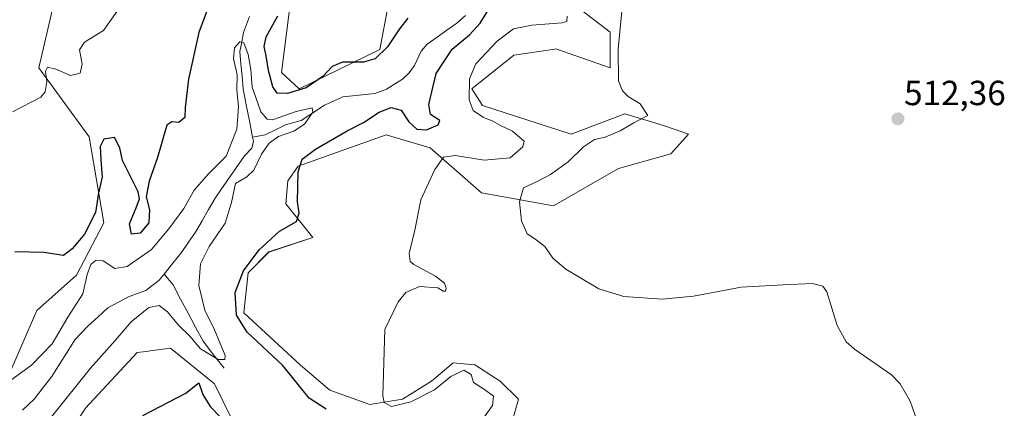
# Model space of a CAD drawing. Units: metres. Extents: x 634648 to 638103, y 4734372 to 4736753.
# Drawn here: x 635243 to 635525, y 4734881 to 4734992 of the extents above; entities that cross this region are included whole.
import ezdxf
from ezdxf.enums import TextEntityAlignment as Align

# ---------------------------------------------------------------- set-up
doc = ezdxf.new("R2010")
doc.units = ezdxf.units.M
doc.header["$MEASUREMENT"] = 0
for name, color, linetype, lineweight in [('Carátula', 7, 'Continuous', 5), ('Corriente natural lineal', 142, 'Continuous', 13), ('Cultivos herbáceos CxS', 92, 'Continuous', 0), ('Curva de nivel maestra', 36, 'Continuous', 30), ('Curva de nivel normal', 36, 'Continuous', 0), ('Matorral CxS', 135, 'Continuous', 0), ('Punto de cota en terreno', 7, 'Continuous', 0), ('Rótulo de punto de cota en terreno', 19, 'Continuous', 0)]:
    doc.layers.add(name, color=color, linetype=linetype, lineweight=lineweight)
doc.styles.add('Arial', font='txt', dxfattribs={"height": 0.2})

# ---------------------------------------------------------------- blocks, each defined once
blk = doc.blocks.new('*U150')
at = {"layer": 'Cultivos herbáceos CxS', "color": 92, "linetype": 'Continuous', "lineweight": 0}
for points in [[(635243.7965, 4734853.3145, 500.5046), (635261.8641, 4734881.0089, 499.1759), (635276.7125, 4734896.9845, 498.6379), (635279.3319, 4734897.3123, 498.7413), (635280.4283, 4734897.4493, 498.7842), (635286.3167, 4734898.1857, 498.8592), (635298.9215, 4734887.9755, 496.4856), (635315.7323, 4734853.6291, 501.7466)], [(635384.5113, 4734877.8889, 506.9999), (635386.0707, 4734883.6051, 506.8942), (635380.8737, 4734888.8021, 506.6308), (635373.5989, 4734893.4793, 506.1908), (635370.4643, 4734893.7407, 505.2746), (635367.3617, 4734893.9995, 504.3801), (635361.1255, 4734888.8025, 503.8695), (635352.8105, 4734883.6055, 502.8739), (635343.4555, 4734882.0467, 502.3561), (635332.0223, 4734886.2049, 502.1654), (635323.5327, 4734893.3799, 502.6254), (635307.3259, 4734908.3959, 500.6769), (635308.5261, 4734919.8081, 500.8603), (635314.5295, 4734925.8139, 501.3395), (635327.1345, 4734930.0185, 501.8044), (635319.3319, 4734939.6289, 499.8969), (635319.9321, 4734946.2355, 499.9682), (635322.9341, 4734950.4395, 500.4647), (635348.1441, 4734959.4481, 502.9157), (635360.7553, 4734955.7351, 504.9105), (635375.5109, 4734942.8129, 508.5313), (635396.1651, 4734939.0265, 511.1658), (635414.7791, 4734949.7281, 511.8588), (635429.7853, 4734953.9329, 511.974), (635434.9045, 4734959.6425, 512.2174), (635428.5795, 4734961.8497, 512.0389), (635426.2091, 4734962.5615, 511.9461), (635416.5757, 4734965.4543, 510.4298), (635401.2185, 4734959.6511, 509.6639), (635375.7569, 4734967.8567, 505.2916), (635372.7557, 4734972.6617, 505.5445), (635384.7611, 4734982.2715, 506.7251), (635396.5407, 4734984.0395, 508.0669), (635396.7661, 4734984.0733, 508.0893), (635412.3731, 4734978.6681, 510.0105), (635412.3753, 4734988.8789, 510.0496), (635402.1703, 4734996.6869, 506.9339)], [(635418.3785, 4735209.7355, 516.1913), (635374.5577, 4735136.4607, 511.2169), (635357.1487, 4735097.4203, 508.0341), (635341.9485, 4735015.2449, 500.265), (635348.7423, 4734996.5149, 501.0532), (635346.3407, 4734983.9021, 498.2028), (635323.1977, 4734972.6105, 496.1211), (635318.1287, 4734977.2957, 500.4873), (635326.8283, 4735045.8081, 503.8369), (635339.1409, 4735102.2255, 506.9022), (635357.7495, 4735135.2591, 508.9821), (635358.9511, 4735148.4727, 509.5915), (635341.3355, 4735168.3341, 508.8141), (635340.1339, 4735183.5361, 508.8613), (635346.9471, 4735192.3189, 509.0861), (635370.3573, 4735200.1263, 510.8853), (635388.3657, 4735207.9351, 512.1055)], [(635252.7041, 4734996.6885, 507.4238), (635248.5015, 4734978.6707, 505.1348), (635262.9083, 4734958.8497, 500.4146), (635267.1083, 4734934.2237, 497.5724), (635259.3051, 4734919.2077, 495.4879), (635247.8997, 4734908.9981, 497.0018), (635238.2951, 4734886.7745, 492.319)]]:
    blk.add_polyline3d(points, dxfattribs=at)
blk = doc.blocks.new('*U155')
at = {"layer": 'Matorral CxS', "color": 135, "linetype": 'Continuous', "lineweight": 0}
for points in [[(635238.2951, 4734886.7745, 492.319), (635247.8997, 4734908.9981, 497.0018), (635259.3051, 4734919.2077, 495.4879), (635267.1083, 4734934.2237, 497.5724), (635262.9083, 4734958.8497, 500.4146), (635248.5015, 4734978.6707, 505.1348), (635252.7041, 4734996.6885, 507.4238)], [(635388.3657, 4735207.9351, 512.1055), (635370.3573, 4735200.1263, 510.8853), (635346.9471, 4735192.3189, 509.0861), (635340.1339, 4735183.5361, 508.8613), (635341.3355, 4735168.3341, 508.8141), (635358.9511, 4735148.4727, 509.5915), (635357.7495, 4735135.2591, 508.9821), (635339.1409, 4735102.2255, 506.9022), (635326.8283, 4735045.8081, 503.8369), (635318.1287, 4734977.2957, 500.4873), (635323.1977, 4734972.6105, 496.1211), (635346.3407, 4734983.9021, 498.2028), (635348.7423, 4734996.5149, 501.0532), (635341.9485, 4735015.2449, 500.265), (635357.1487, 4735097.4203, 508.0341), (635374.5577, 4735136.4607, 511.2169), (635418.3785, 4735209.7355, 516.1913)], [(635402.1703, 4734996.6869, 506.9339), (635412.3753, 4734988.8789, 510.0496), (635412.3731, 4734978.6681, 510.0105), (635396.7661, 4734984.0733, 508.0893), (635396.5407, 4734984.0395, 508.0669), (635384.7611, 4734982.2715, 506.7251), (635372.7557, 4734972.6617, 505.5445), (635375.7569, 4734967.8567, 505.2916), (635401.2185, 4734959.6511, 509.6639), (635416.5757, 4734965.4543, 510.4298), (635426.2091, 4734962.5615, 511.9461), (635428.5795, 4734961.8497, 512.0389), (635434.9045, 4734959.6425, 512.2174), (635429.7853, 4734953.9329, 511.974), (635414.7791, 4734949.7281, 511.8588), (635396.1651, 4734939.0265, 511.1658), (635375.5109, 4734942.8129, 508.5313), (635360.7553, 4734955.7351, 504.9105), (635348.1441, 4734959.4481, 502.9157), (635322.9341, 4734950.4395, 500.4647), (635319.9321, 4734946.2355, 499.9682), (635319.3319, 4734939.6289, 499.8969), (635327.1345, 4734930.0185, 501.8044), (635314.5295, 4734925.8139, 501.3395), (635308.5261, 4734919.8081, 500.8603), (635307.3259, 4734908.3959, 500.6769), (635323.5327, 4734893.3799, 502.6254), (635332.0223, 4734886.2049, 502.1654), (635343.4555, 4734882.0467, 502.3561), (635352.8105, 4734883.6055, 502.8739), (635361.1255, 4734888.8025, 503.8695), (635367.3617, 4734893.9995, 504.3801), (635370.4643, 4734893.7407, 505.2746), (635373.5989, 4734893.4793, 506.1908), (635380.8737, 4734888.8021, 506.6308), (635386.0707, 4734883.6051, 506.8942), (635384.5113, 4734877.8889, 506.9999)], [(635315.7323, 4734853.6291, 501.7466), (635298.9215, 4734887.9755, 496.4856), (635286.3167, 4734898.1857, 498.8592), (635280.4283, 4734897.4493, 498.7842), (635279.3319, 4734897.3123, 498.7413), (635276.7125, 4734896.9845, 498.6379), (635261.8641, 4734881.0089, 499.1759), (635243.7965, 4734853.3145, 500.5046)]]:
    blk.add_polyline3d(points, dxfattribs=at)
blk = doc.blocks.new('*U186')
at = {"layer": 'Curva de nivel normal', "color": 36, "linetype": 'Continuous', "lineweight": 0}
blk.add_polyline3d([(635417.11, 4735008.74, 510), (635414.65, 4734984, 510), (635414.79, 4734974.9, 510), (635415.94, 4734972.01, 510), (635417.56, 4734970.39, 510), (635420.96, 4734968.32, 510), (635423.22, 4734964.94, 510), (635419.17, 4734962.88, 510), (635415.28, 4734960.56, 510), (635411.01, 4734958.77, 510), (635407.9, 4734958.11, 510), (635404.77, 4734955.97, 510), (635400.35, 4734951.72, 510), (635395.26, 4734948.02, 510), (635391.83, 4734946.22, 510), (635387.52, 4734944.24, 510), (635386.37, 4734940.16, 510), (635386.98, 4734934.78, 510), (635388.58, 4734931.01, 510), (635390.81, 4734929.57, 510), (635393.66, 4734927.38, 510), (635395.93, 4734924.09, 510), (635399.72, 4734920.85, 510), (635409.17, 4734915.27, 510), (635416.29, 4734913.02, 510), (635427.29, 4734912.24, 510), (635436.29, 4734913.14, 510), (635449.95, 4734915.69, 510), (635462.05, 4734916.42, 510), (635470.34, 4734916.82, 510), (635473.42, 4734916.03, 510), (635474.53, 4734914.37, 510), (635477.55, 4734904.73, 510), (635480.13, 4734900, 510), (635482.46, 4734897.96, 510), (635493.07, 4734890.59, 510), (635495.6, 4734887.97, 510), (635498.5, 4734883.02, 510), (635500.44, 4734877.28, 510)], dxfattribs=at)
blk = doc.blocks.new('*U192')
at = {"layer": 'Curva de nivel normal', "color": 36, "linetype": 'Continuous', "lineweight": 0}
for points in [[(635240.97, 4734966.03, 505), (635249.04, 4734970.22, 505), (635250.3, 4734971.76, 505), (635250.84, 4734974.62, 505), (635250.44, 4734977.69, 505), (635250.95, 4734978.86, 505), (635253.37, 4734978.29, 505), (635257.59, 4734976.48, 505), (635260.32, 4734977.13, 505), (635260.98, 4734979.69, 505), (635260.14, 4734983.79, 505), (635261.59, 4734985.99, 505), (635267.01, 4734989.34, 505), (635271.63, 4734995.86, 505)], [(635400.05, 4734993.42, 505), (635400.01, 4734991.97, 505), (635398.62, 4734991.54, 505), (635389.95, 4734990.89, 505), (635384.62, 4734989.83, 505), (635379.96, 4734986.32, 505), (635373.85, 4734979.75, 505), (635372.02, 4734975.49, 505), (635371.93, 4734969.44, 505), (635373.06, 4734966.36, 505), (635376.04, 4734964.38, 505), (635378.56, 4734963.42, 505), (635380.98, 4734962.1, 505), (635384.41, 4734960.51, 505), (635386.52, 4734958.69, 505), (635387.7, 4734957.65, 505), (635387.32, 4734955.96, 505), (635383.68, 4734952.83, 505), (635376.25, 4734952.14, 505), (635367.96, 4734953.48, 505), (635364.63, 4734953.04, 505), (635362.07, 4734949.5, 505), (635358.07, 4734940.74, 505), (635356.35, 4734932.04, 505), (635354.77, 4734925.36, 505), (635355.02, 4734923.11, 505), (635356.11, 4734922.18, 505), (635362.26, 4734918.89, 505), (635364.88, 4734916.91, 505), (635365.34, 4734915.4, 505), (635365.16, 4734914.56, 505), (635364.47, 4734914.53, 505), (635363, 4734915.52, 505), (635357.75, 4734915.92, 505), (635353.83, 4734914.21, 505), (635351.54, 4734911.53, 505), (635347.74, 4734903.57, 505), (635347.2, 4734884.51, 505), (635347.6, 4734882.62, 505), (635349.71, 4734881.54, 505), (635355.22, 4734882.86, 505), (635362.01, 4734886.31, 505), (635366.68, 4734890.1, 505), (635370.38, 4734891.89, 505), (635372.54, 4734890.71, 505), (635373.18, 4734888.34, 505), (635376.39, 4734886.41, 505), (635378.97, 4734884.46, 505), (635378.6, 4734881.79, 505), (635375.3, 4734877.13, 505)]]:
    blk.add_polyline3d(points, dxfattribs=at)
blk = doc.blocks.new('*U198')
at = {"layer": 'Curva de nivel normal', "color": 36, "linetype": 'Continuous', "lineweight": 0}
blk.add_polyline3d([(635239.38, 4734888.24, 495), (635246.41, 4734893.31, 495), (635252.31, 4734899.51, 495), (635256.87, 4734907.16, 495), (635261.14, 4734913.79, 495), (635262.33, 4734919.34, 495), (635263.44, 4734922.2, 495), (635264.78, 4734923.38, 495), (635266.96, 4734923.26, 495), (635270.3, 4734921.07, 495), (635273.82, 4734921.64, 495), (635280.87, 4734926.5, 495), (635285.81, 4734932.45, 495), (635290.07, 4734938.31, 495), (635293.02, 4734943.54, 495), (635297.28, 4734948.31, 495), (635302.27, 4734953.3, 495), (635305.26, 4734961.07, 495), (635305.75, 4734967.5, 495), (635305.3, 4734972.33, 495), (635305.38, 4734976.67, 495), (635304.35, 4734981.34, 495), (635304.65, 4734984.34, 495), (635306.12, 4734986.12, 495), (635307.29, 4734985.79, 495), (635308.57, 4734982.49, 495), (635309.34, 4734978.13, 495), (635309.66, 4734973.14, 495), (635310.76, 4734970.11, 495), (635312.2, 4734966.02, 495), (635314, 4734963.92, 495), (635315.53, 4734963.68, 495), (635322.3, 4734966.12, 495), (635326.89, 4734967.21, 495), (635327.14, 4734965.88, 495), (635324.72, 4734962.46, 495), (635321.64, 4734960.45, 495), (635317.22, 4734958.91, 495), (635314.59, 4734957.08, 495), (635312.36, 4734953.92, 495), (635310.2, 4734949.26, 495), (635308.13, 4734947.36, 495), (635304.89, 4734945.48, 495), (635303.79, 4734939.98, 495), (635301.97, 4734934.06, 495), (635297.33, 4734927.42, 495), (635294.86, 4734922.42, 495), (635294.43, 4734916.18, 495), (635296.12, 4734909.13, 495), (635298.9, 4734903.46, 495), (635301.94, 4734896.11, 495), (635301.9, 4734894.95, 495), (635299.92, 4734895, 495), (635294.89, 4734898.06, 495), (635291.79, 4734901.64, 495), (635288.55, 4734904.8, 495), (635285.45, 4734908.63, 495), (635282.98, 4734910.51, 495), (635280.02, 4734909.88, 495), (635274.99, 4734905.74, 495), (635270.39, 4734900.39, 495), (635263.33, 4734892.52, 495), (635252.13, 4734878.51, 495)], dxfattribs=at)
blk = doc.blocks.new('*U216')
at = {"layer": 'Curva de nivel maestra', "color": 36, "linetype": 'Continuous', "lineweight": 30}
for points in [[(635278.3, 4734878.89, 500), (635290.63, 4734885.28, 500), (635294.4, 4734888.28, 500), (635295.58, 4734884.97, 500), (635297.64, 4734881.46, 500), (635300.62, 4734878.39, 500)], [(635330.92, 4734880.76, 500), (635326.06, 4734883.89, 500), (635318.46, 4734893.29, 500), (635308.31, 4734902.81, 500), (635305.18, 4734907.73, 500), (635304.84, 4734914.21, 500), (635307.19, 4734920.45, 500), (635311.74, 4734926.45, 500), (635317.55, 4734931.78, 500), (635322.42, 4734934.57, 500), (635323.22, 4734936.93, 500), (635322.68, 4734940.24, 500), (635322.88, 4734948.78, 500), (635324.08, 4734952.45, 500), (635327.88, 4734955.31, 500), (635336.98, 4734960.56, 500), (635341.64, 4734962.98, 500), (635346.1, 4734965.96, 500), (635349.62, 4734967.25, 500), (635352.47, 4734966.46, 500), (635354.68, 4734963.2, 500), (635356.97, 4734961.05, 500), (635359.72, 4734960.84, 500), (635363.01, 4734962.3, 500), (635363.56, 4734963.5, 500), (635360.88, 4734965.26, 500), (635360.38, 4734968.13, 500), (635362.48, 4734977.04, 500), (635367.05, 4734984.01, 500), (635372.01, 4734988.08, 500), (635375.1, 4734991.44, 500), (635378.83, 4734997.45, 500)], [(635354.31, 4734992.92, 500), (635351.92, 4734989.86, 500), (635348.54, 4734984.65, 500), (635344.96, 4734981.19, 500), (635341.63, 4734980.24, 500), (635335.63, 4734980.26, 500), (635332.63, 4734979.02, 500), (635330.07, 4734976.23, 500), (635325.16, 4734972.88, 500), (635319.8, 4734971.31, 500), (635316.92, 4734971.39, 500), (635315.64, 4734973.18, 500), (635314.43, 4734977.86, 500), (635313.76, 4734982.1, 500), (635313.11, 4734984.72, 500), (635313.74, 4734987.54, 500), (635317.07, 4734993.54, 500)], [(635300.05, 4735004.03, 500), (635294.42, 4734988.79, 500), (635291.42, 4734975.4, 500), (635290.53, 4734967.24, 500), (635290.36, 4734964.4, 500), (635288.66, 4734962.94, 500), (635286.63, 4734963.16, 500), (635285.2, 4734962.2, 500), (635282.52, 4734952.96, 500), (635280.16, 4734946.1, 500), (635279.33, 4734941.66, 500), (635280.27, 4734937.93, 500), (635280.02, 4734934.2, 500), (635277.6, 4734931.21, 500), (635275.04, 4734930.91, 500), (635274.52, 4734933.92, 500), (635276.44, 4734938.49, 500), (635277.37, 4734941.03, 500), (635277.03, 4734943.04, 500), (635272.46, 4734952.04, 500), (635271.73, 4734955.72, 500), (635270.17, 4734958.65, 500), (635267.19, 4734958.21, 500), (635266.11, 4734956.1, 500), (635266.27, 4734952.22, 500), (635266.71, 4734947.28, 500), (635265.62, 4734942.77, 500), (635264.79, 4734937.1, 500), (635261.62, 4734930.92, 500), (635258.07, 4734926.72, 500), (635255.55, 4734924.81, 500), (635249.91, 4734925.71, 500), (635241.6, 4734925.88, 500)]]:
    blk.add_polyline3d(points, dxfattribs=at)
blk = doc.blocks.new('5PATER')
at = {"layer": 'Carátula', "linetype": 'Continuous', "lineweight": 5}
h = blk.add_hatch(color=250, dxfattribs=at)
edge = h.paths.add_edge_path()
edge.add_ellipse((0, 0.01), major_axis=(-1.33, -1.34), ratio=0.999422, start_angle=0, end_angle=360)

msp = doc.modelspace()

# ---------------------------------------------------------------- linework, layer by layer
at = {"layer": 'Corriente natural lineal', "color": 142, "linetype": 'Continuous', "lineweight": 13}
for points in [[(635308.97, 4734993.39, 496.53), (635307.25, 4734988.76, 495.46), (635306.73, 4734986.07, 494.93), (635306.2, 4734983.37, 494.53), (635306.49, 4734979.8, 494.19), (635306.79, 4734976.22, 494.42), (635307.08, 4734972.65, 494.7), (635307.99, 4734968.03, 494.54), (635308.9, 4734963.41, 494.24), (635309.81, 4734958.8, 493.38)], [(635370.91, 4734993.65, 497.38), (635368.42, 4734991.46, 497.52), (635365.58, 4734989.44, 497.22), (635362.74, 4734987.41, 497.15), (635359.89, 4734985.39, 497.13), (635358.19, 4734983.4, 496.9), (635356.29, 4734979.29, 496.57), (635354.77, 4734977.17, 496.5), (635352.81, 4734975.43, 496.28), (635351.58, 4734974.63, 496.09)], [(635351.58, 4734974.63, 496.09), (635348.28, 4734972.5, 496.36), (635344.89, 4734971.27, 496.44), (635340.29, 4734970.78, 496.49), (635335.7, 4734970.28, 495.79), (635333.08, 4734969.11, 495.31), (635330.46, 4734967.94, 495.08), (635327.13, 4734965.75, 495.33), (635323.79, 4734963.55, 494.46), (635319.31, 4734962.25, 494.74), (635316.36, 4734960.83, 495.16), (635313.4, 4734959.41, 494.1), (635309.81, 4734958.8, 493.38)], [(635309.81, 4734958.8, 493.38), (635310.04, 4734957.63, 493.5), (635309.6, 4734955.6, 493.86)], [(635309.6, 4734955.6, 493.86), (635307.54, 4734953.43, 493.71), (635305.12, 4734949.97, 493.86), (635302.7, 4734946.5, 494.03)], [(635302.7, 4734946.5, 494.03), (635300.88, 4734943.9, 493.75), (635299.06, 4734941.3, 493.34), (635297.2, 4734938.03, 493.15), (635295.35, 4734934.75, 492.99), (635293.49, 4734931.48, 492.97), (635291.44, 4734928.59, 492.61), (635289.39, 4734925.7, 492.96), (635286.93, 4734922.6, 493.12), (635284.48, 4734919.5, 492.73)], [(635284.48, 4734919.5, 492.73), (635283.07, 4734917.73, 492.65), (635279.21, 4734914.76, 492.5), (635276.81, 4734913.89, 492.23), (635274.41, 4734913.02, 492.38), (635271.36, 4734911.4, 492.7), (635268.31, 4734909.78, 492.57), (635265.48, 4734907.23, 492.57), (635262.65, 4734904.68, 492.53), (635260.73, 4734902.63, 492.68), (635258.81, 4734900.57, 493.03), (635256.63, 4734897.09, 492.63), (635254.44, 4734893.6, 492.41), (635252.26, 4734890.12, 491.75), (635249.77, 4734886.92, 491.62), (635247.27, 4734883.72, 491.2), (635243.81, 4734880.42, 491.19)], [(635301.66, 4734892.45, 495.11), (635298.64, 4734896.35, 495.04), (635295.62, 4734900.25, 493.96), (635293.47, 4734904.28, 493.82), (635291.31, 4734908.3, 493.15), (635289.16, 4734912.33, 493.11), (635287, 4734916.35, 492.63), (635284.48, 4734919.5, 492.73)]]:
    msp.add_polyline3d(points, dxfattribs=at)
at = {"layer": 'Cultivos herbáceos CxS', "color": 92, "linetype": 'Continuous', "lineweight": 0}
for points in [[(635418.38, 4735209.74, 516.19), (635374.56, 4735136.46, 511.22), (635357.15, 4735097.42, 508.03), (635341.95, 4735015.24, 500.27), (635348.74, 4734996.51, 501.05), (635346.34, 4734983.9, 498.2), (635323.2, 4734972.61, 496.12), (635318.13, 4734977.3, 500.49), (635326.83, 4735045.81, 503.84), (635339.14, 4735102.23, 506.9), (635357.75, 4735135.26, 508.98), (635358.95, 4735148.47, 509.59), (635341.34, 4735168.33, 508.81), (635340.13, 4735183.54, 508.86), (635346.95, 4735192.32, 509.09), (635370.36, 4735200.13, 510.89), (635388.37, 4735207.94, 512.11)], [(635252.7, 4734996.69, 507.42), (635248.5, 4734978.67, 505.13), (635262.91, 4734958.85, 500.41), (635267.11, 4734934.22, 497.57), (635259.31, 4734919.21, 495.49), (635247.9, 4734909, 497), (635238.3, 4734886.77, 492.32)], [(635384.51, 4734877.89, 507), (635386.07, 4734883.61, 506.89), (635380.87, 4734888.8, 506.63), (635373.6, 4734893.48, 506.19), (635370.46, 4734893.74, 505.27), (635367.36, 4734894, 504.38), (635361.13, 4734888.8, 503.87), (635352.81, 4734883.61, 502.87), (635343.46, 4734882.05, 502.36), (635332.02, 4734886.2, 502.17), (635323.53, 4734893.38, 502.63), (635307.33, 4734908.4, 500.68), (635308.53, 4734919.81, 500.86), (635314.53, 4734925.81, 501.34), (635327.13, 4734930.02, 501.8), (635319.33, 4734939.63, 499.9), (635319.93, 4734946.24, 499.97), (635322.93, 4734950.44, 500.46), (635348.14, 4734959.45, 502.92), (635360.76, 4734955.74, 504.91), (635375.51, 4734942.81, 508.53), (635396.17, 4734939.03, 511.17), (635414.78, 4734949.73, 511.86), (635429.79, 4734953.93, 511.97), (635434.9, 4734959.64, 512.22), (635428.58, 4734961.85, 512.04), (635426.21, 4734962.56, 511.95), (635416.58, 4734965.45, 510.43), (635401.22, 4734959.65, 509.66), (635375.76, 4734967.86, 505.29), (635372.76, 4734972.66, 505.54), (635384.76, 4734982.27, 506.73), (635396.54, 4734984.04, 508.07), (635396.77, 4734984.07, 508.09), (635412.37, 4734978.67, 510.01), (635412.38, 4734988.88, 510.05), (635402.17, 4734996.69, 506.93)], [(635243.8, 4734853.31, 500.5), (635261.86, 4734881.01, 499.18), (635276.71, 4734896.98, 498.64), (635279.33, 4734897.31, 498.74), (635280.43, 4734897.45, 498.78), (635286.32, 4734898.19, 498.86), (635298.92, 4734887.98, 496.49), (635315.73, 4734853.63, 501.75)]]:
    msp.add_polyline3d(points, dxfattribs=at)
at = {"layer": 'Matorral CxS', "color": 135, "linetype": 'Continuous', "lineweight": 0}
for points in [[(635418.38, 4735209.74, 516.19), (635374.56, 4735136.46, 511.22), (635357.15, 4735097.42, 508.03), (635341.95, 4735015.24, 500.27), (635348.74, 4734996.51, 501.05), (635346.34, 4734983.9, 498.2), (635323.2, 4734972.61, 496.12), (635318.13, 4734977.3, 500.49), (635326.83, 4735045.81, 503.84), (635339.14, 4735102.23, 506.9), (635357.75, 4735135.26, 508.98), (635358.95, 4735148.47, 509.59), (635341.34, 4735168.33, 508.81), (635340.13, 4735183.54, 508.86), (635346.95, 4735192.32, 509.09), (635370.36, 4735200.13, 510.89), (635388.37, 4735207.94, 512.11)], [(635252.7, 4734996.69, 507.42), (635248.5, 4734978.67, 505.13), (635262.91, 4734958.85, 500.41), (635267.11, 4734934.22, 497.57), (635259.31, 4734919.21, 495.49), (635247.9, 4734909, 497), (635238.3, 4734886.77, 492.32)], [(635384.51, 4734877.89, 507), (635386.07, 4734883.61, 506.89), (635380.87, 4734888.8, 506.63), (635373.6, 4734893.48, 506.19), (635370.46, 4734893.74, 505.27), (635367.36, 4734894, 504.38), (635361.13, 4734888.8, 503.87), (635352.81, 4734883.61, 502.87), (635343.46, 4734882.05, 502.36), (635332.02, 4734886.2, 502.17), (635323.53, 4734893.38, 502.63), (635307.33, 4734908.4, 500.68), (635308.53, 4734919.81, 500.86), (635314.53, 4734925.81, 501.34), (635327.13, 4734930.02, 501.8), (635319.33, 4734939.63, 499.9), (635319.93, 4734946.24, 499.97), (635322.93, 4734950.44, 500.46), (635348.14, 4734959.45, 502.92), (635360.76, 4734955.74, 504.91), (635375.51, 4734942.81, 508.53), (635396.17, 4734939.03, 511.17), (635414.78, 4734949.73, 511.86), (635429.79, 4734953.93, 511.97), (635434.9, 4734959.64, 512.22), (635428.58, 4734961.85, 512.04), (635426.21, 4734962.56, 511.95), (635416.58, 4734965.45, 510.43), (635401.22, 4734959.65, 509.66), (635375.76, 4734967.86, 505.29), (635372.76, 4734972.66, 505.54), (635384.76, 4734982.27, 506.73), (635396.54, 4734984.04, 508.07), (635396.77, 4734984.07, 508.09), (635412.37, 4734978.67, 510.01), (635412.38, 4734988.88, 510.05), (635402.17, 4734996.69, 506.93)], [(635243.8, 4734853.31, 500.5), (635261.86, 4734881.01, 499.18), (635276.71, 4734896.98, 498.64), (635279.33, 4734897.31, 498.74), (635280.43, 4734897.45, 498.78), (635286.32, 4734898.19, 498.86), (635298.92, 4734887.98, 496.49), (635315.73, 4734853.63, 501.75)]]:
    msp.add_polyline3d(points, dxfattribs=at)

# ---------------------------------------------------------------- block references
at = {"layer": 'Cultivos herbáceos CxS', "color": 92, "linetype": 'Continuous', "lineweight": 0}
msp.add_blockref('*U150', (0, 0), dxfattribs=at)
at = {"layer": 'Curva de nivel maestra', "color": 36, "linetype": 'Continuous', "lineweight": 30}
msp.add_blockref('*U216', (0, 0), dxfattribs=at)
at = {"layer": 'Curva de nivel normal', "color": 36, "linetype": 'Continuous', "lineweight": 0}
for name in ['*U186', '*U192', '*U198']:
    msp.add_blockref(name, (0, 0), dxfattribs=at)
at = {"layer": 'Matorral CxS', "color": 135, "linetype": 'Continuous', "lineweight": 0}
msp.add_blockref('*U155', (0, 0), dxfattribs=at)
at = {"layer": 'Punto de cota en terreno', "linetype": 'Continuous', "lineweight": 0}
msp.add_blockref('5PATER', (635494.95, 4734963.99, 512.36), dxfattribs=at)

# ---------------------------------------------------------------- texts
at = {"layer": 'Rótulo de punto de cota en terreno', "color": 19, "linetype": 'Continuous', "lineweight": 0, "style": 'Arial'}
msp.add_text('512,36', height=7, dxfattribs=at).set_placement((635496.71, 4734965.75), align=Align.BOTTOM_LEFT)

doc.saveas('drawing.dxf')
